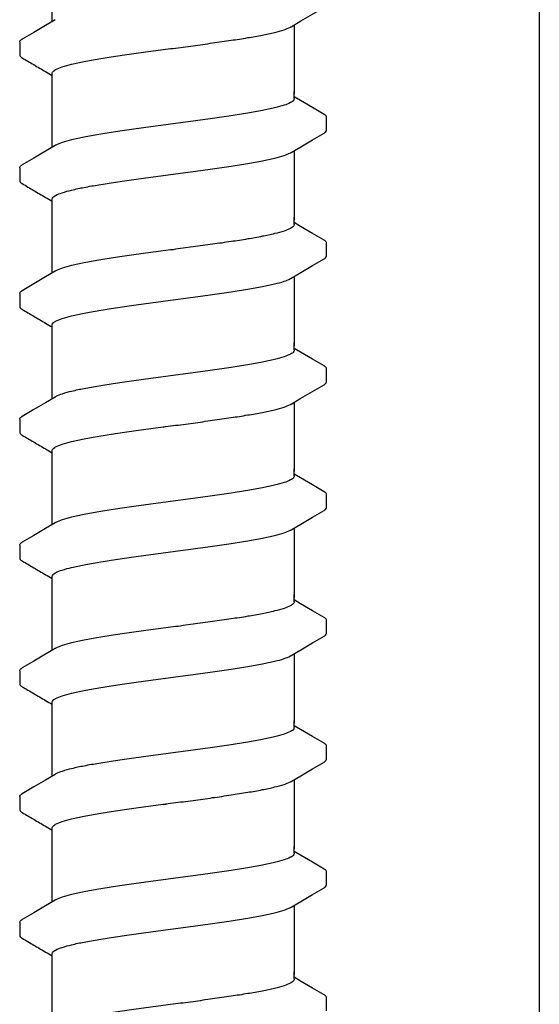
# Model space of a CAD drawing. Extents: x -4 to 180, y -14 to 89.
# Drawn here: x 29 to 30, y 33 to 35 of the extents above; entities that cross this region are included whole.
import ezdxf

# ---------------------------------------------------------------- set-up
doc = ezdxf.new("R2010")
doc.units = 0
doc.header["$MEASUREMENT"] = 0
doc.layers.add('HI-DETL-FINE', color=249, linetype='Continuous')
doc.layers.add('HI-DETL-THIN', color=1, linetype='Continuous')

msp = doc.modelspace()

# ---------------------------------------------------------------- linework, layer by layer
at = {"layer": 'HI-DETL-FINE'}
for p, q in [((29.4218, 35.2723), (29.4218, 35.2452)), ((30.0018, 35.1513), (29.9885, 35.1592)), ((30.0551, 35.0903), (30.0552, 35.1176)), ((29.4218, 35.0128), (29.4218, 34.9857)), ((30.0018, 34.8918), (29.9885, 34.8997)), ((30.0551, 34.8308), (30.0552, 34.8581)), ((29.4218, 34.7533), (29.4218, 34.7261)), ((30.0018, 34.6323), (29.9885, 34.6402)), ((30.0551, 34.5713), (30.0552, 34.5986)), ((29.4218, 34.4938), (29.4218, 34.4666)), ((30.0018, 34.3728), (29.9885, 34.3807)), ((30.0551, 34.3118), (30.0552, 34.3391)), ((29.4218, 34.2343), (29.4218, 34.2071)), ((30.0018, 34.1133), (29.9885, 34.1211)), ((30.0551, 34.0523), (30.0552, 34.0796)), ((29.4218, 33.9748), (29.4218, 33.9476)), ((30.0018, 33.8538), (29.9885, 33.8616)), ((30.0551, 33.7928), (30.0552, 33.8201)), ((29.4218, 33.7153), (29.4218, 33.6881)), ((30.0018, 33.5943), (29.9885, 33.6021)), ((30.0551, 33.5333), (30.0552, 33.5606)), ((29.4218, 33.4557), (29.4218, 33.4286)), ((30.0018, 33.3348), (29.9885, 33.3426)), ((30.0551, 33.2737), (30.0552, 33.3011))]:
    msp.add_line(p, q, dxfattribs=at)
for points in [[(29.4885, 35.3145), (29.4885, 35.4298)], [(29.9821, 35.3038), (30.002, 35.3156), (30.0264, 35.3299), (30.0501, 35.3437)], [(29.4948, 35.3183), (29.4752, 35.3066), (29.4508, 35.2922), (29.4269, 35.2782)], [(29.9885, 35.3076), (29.9885, 35.1644)], [(29.4885, 35.1644), (29.4885, 35.2071)], [(29.4885, 35.055), (29.4885, 35.1703)], [(29.9885, 35.1554), (29.9885, 35.1703)], [(30.0501, 35.1229), (30.0262, 35.1369), (30.0018, 35.1513)], [(29.9821, 35.0443), (30.002, 35.0561), (30.0264, 35.0704), (30.0501, 35.0842)], [(29.4948, 35.0587), (29.4752, 35.0471), (29.4508, 35.0327), (29.4269, 35.0187)], [(29.9885, 35.048), (29.9885, 34.9049)], [(29.4885, 34.9049), (29.4885, 34.9476)], [(29.4885, 34.7955), (29.4885, 34.9108)], [(29.9885, 34.8959), (29.9885, 34.9108)], [(30.0501, 34.8634), (30.0262, 34.8774), (30.0018, 34.8918)], [(29.9821, 34.7848), (30.002, 34.7966), (30.0264, 34.8109), (30.0501, 34.8247)], [(29.4948, 34.7992), (29.4752, 34.7876), (29.4508, 34.7732), (29.4269, 34.7592)], [(29.9885, 34.7885), (29.9885, 34.6454)], [(29.4885, 34.6454), (29.4885, 34.688)], [(29.4885, 34.536), (29.4885, 34.6513)], [(29.9885, 34.6364), (29.9885, 34.6513)], [(30.0501, 34.6039), (30.0262, 34.6179), (30.0018, 34.6323)], [(29.9821, 34.5253), (30.002, 34.5371), (30.0264, 34.5514), (30.0501, 34.5652)], [(29.4948, 34.5397), (29.4752, 34.5281), (29.4508, 34.5137), (29.4269, 34.4997)], [(29.9885, 34.529), (29.9885, 34.3859)], [(29.4885, 34.3859), (29.4885, 34.4285)], [(29.4885, 34.2765), (29.4885, 34.3917)], [(29.9885, 34.3769), (29.9885, 34.3917)], [(30.0501, 34.3444), (30.0262, 34.3584), (30.0018, 34.3728)], [(29.9821, 34.2658), (30.002, 34.2776), (30.0264, 34.2919), (30.0501, 34.3057)], [(29.4948, 34.2802), (29.4752, 34.2686), (29.4508, 34.2542), (29.4269, 34.2402)], [(29.9885, 34.2695), (29.9885, 34.1264)], [(29.4885, 34.1264), (29.4885, 34.169)], [(29.4885, 34.017), (29.4885, 34.1322)], [(29.9885, 34.1174), (29.9885, 34.1322)], [(30.0501, 34.0849), (30.0262, 34.0989), (30.0018, 34.1133)], [(29.9821, 34.0063), (30.002, 34.0181), (30.0264, 34.0324), (30.0501, 34.0462)], [(29.4948, 34.0207), (29.4752, 34.0091), (29.4508, 33.9947), (29.4269, 33.9807)], [(29.9885, 34.01), (29.9885, 33.8669)], [(29.4885, 33.8669), (29.4885, 33.9095)], [(29.4885, 33.7575), (29.4885, 33.8727)], [(29.9885, 33.8579), (29.9885, 33.8727)], [(30.0501, 33.8254), (30.0262, 33.8394), (30.0018, 33.8538)], [(29.9821, 33.7468), (30.002, 33.7585), (30.0264, 33.7729), (30.0501, 33.7867)], [(29.4948, 33.7612), (29.4752, 33.7496), (29.4508, 33.7352), (29.4269, 33.7212)], [(29.9885, 33.7505), (29.9885, 33.6074)], [(29.4885, 33.6074), (29.4885, 33.65)], [(29.4885, 33.498), (29.4885, 33.6132)], [(29.9885, 33.5984), (29.9885, 33.6132)], [(30.0501, 33.5659), (30.0262, 33.5799), (30.0018, 33.5943)], [(29.9821, 33.4873), (30.002, 33.499), (30.0264, 33.5134), (30.0501, 33.5272)], [(29.4948, 33.5017), (29.4752, 33.4901), (29.4508, 33.4757), (29.4269, 33.4617)], [(29.9885, 33.491), (29.9885, 33.3479)], [(29.4885, 33.3479), (29.4885, 33.3905)], [(29.4885, 33.2385), (29.4885, 33.3537)], [(29.9885, 33.3389), (29.9885, 33.3537)], [(30.0501, 33.3064), (30.0262, 33.3204), (30.0018, 33.3348)]]:
    msp.add_lwpolyline(points, dxfattribs=at)
for points, knots in [([(29.7385, 35.2592), (29.7522, 35.261), (29.7794, 35.2646), (29.8193, 35.2701), (29.8569, 35.2755), (29.8911, 35.2809), (29.9212, 35.2862), (29.9462, 35.2916), (29.9658, 35.2966), (29.977, 35.3012), (29.9817, 35.3035), (29.9822, 35.3037)], [0, 0, 0, 0, 0.0414668, 0.0822887, 0.1207819, 0.1555346, 0.1862967, 0.2122383, 0.2324465, 0.2467767, 0.2483162, 0.2483162, 0.2483162, 0.2483162]), ([(29.4218, 35.2723), (29.422, 35.2743), (29.4243, 35.2765), (29.4264, 35.278), (29.4268, 35.2783)], [0, 0, 0, 0, 0.006212331, 0.007912697, 0.007912697, 0.007912697, 0.007912697]), ([(29.4885, 35.2071), (29.4885, 35.208), (29.4899, 35.2118), (29.4977, 35.2165), (29.511, 35.2216), (29.5308, 35.2269), (29.5562, 35.2323), (29.5864, 35.2376), (29.6206, 35.243), (29.658, 35.2484), (29.6977, 35.2538), (29.7248, 35.2574), (29.7385, 35.2592)], [0, 0, 0, 0, 0.0028473, 0.0114934, 0.0258033, 0.0463068, 0.0725906, 0.1036217, 0.1383195, 0.1764436, 0.2170399, 0.2584844, 0.2584844, 0.2584844, 0.2584844]), ([(29.4218, 35.2452), (29.4218, 35.2449), (29.4221, 35.2423), (29.4249, 35.2407), (29.4269, 35.2396), (29.4348, 35.2349), (29.4428, 35.2303), (29.4507, 35.2256), (29.4589, 35.2208), (29.467, 35.216), (29.4751, 35.2112), (29.4796, 35.2086), (29.484, 35.206), (29.4885, 35.2033)], [0.191889, 0.191889, 0.191889, 0.191889, 0.192146, 0.194166, 0.194166, 0.194166, 1.194166, 1.194166, 1.194166, 2.194166, 2.194166, 2.194166, 2.741554, 2.741554, 2.741554, 2.741554]), ([(29.9885, 35.1554), (29.9885, 35.1545), (29.987, 35.1506), (29.9791, 35.146), (29.9658, 35.1409), (29.9462, 35.1357), (29.9212, 35.1304), (29.8911, 35.125), (29.8569, 35.1196), (29.8193, 35.1142), (29.7794, 35.1088), (29.7522, 35.1052), (29.7385, 35.1033)], [0, 0, 0, 0, 0.0028648, 0.0116454, 0.0259756, 0.0461838, 0.0721254, 0.1028876, 0.1376402, 0.1761334, 0.2169553, 0.2584221, 0.2584221, 0.2584221, 0.2584221]), ([(30.0551, 35.1174), (30.0552, 35.1177), (30.0549, 35.1202), (30.0521, 35.1219), (30.0501, 35.1229)], [0.191895568, 0.191895568, 0.191895568, 0.191895568, 0.192146199, 0.194166381, 0.194166381, 0.194166381, 0.194166381]), ([(29.7385, 35.1033), (29.7249, 35.1015), (29.6978, 35.098), (29.6581, 35.0925), (29.6205, 35.0871), (29.5863, 35.0817), (29.5561, 35.0764), (29.5309, 35.071), (29.5112, 35.066), (29.5, 35.0614), (29.4952, 35.0591), (29.4948, 35.0588)], [0, 0, 0, 0, 0.0412203, 0.0818536, 0.1202702, 0.1550438, 0.1859131, 0.212032, 0.232417, 0.2467545, 0.2483162, 0.2483162, 0.2483162, 0.2483162]), ([(30.0501, 35.0842), (30.0512, 35.0849), (30.0534, 35.0864), (30.0549, 35.0888), (30.0551, 35.0903)], [0, 0, 0, 0, 0.003709197, 0.008030417, 0.008030417, 0.008030417, 0.008030417]), ([(29.7385, 34.9997), (29.7522, 35.0015), (29.7794, 35.0051), (29.8193, 35.0106), (29.8569, 35.016), (29.8911, 35.0214), (29.9212, 35.0267), (29.9462, 35.0321), (29.9658, 35.0371), (29.977, 35.0417), (29.9817, 35.044), (29.9822, 35.0442)], [0, 0, 0, 0, 0.0414668, 0.0822887, 0.1207819, 0.1555346, 0.1862967, 0.2122383, 0.2324465, 0.2467767, 0.2483162, 0.2483162, 0.2483162, 0.2483162]), ([(29.4218, 35.0128), (29.422, 35.0148), (29.4243, 35.017), (29.4264, 35.0185), (29.4268, 35.0188)], [0, 0, 0, 0, 0.006212331, 0.007912697, 0.007912697, 0.007912697, 0.007912697]), ([(29.4218, 34.9857), (29.4218, 34.9854), (29.4221, 34.9828), (29.4249, 34.9811), (29.4269, 34.9801), (29.4348, 34.9754), (29.4428, 34.9708), (29.4507, 34.9661), (29.4589, 34.9613), (29.467, 34.9565), (29.4751, 34.9517), (29.4796, 34.9491), (29.484, 34.9465), (29.4885, 34.9438)], [0.191889, 0.191889, 0.191889, 0.191889, 0.192146, 0.194166, 0.194166, 0.194166, 1.194166, 1.194166, 1.194166, 2.194166, 2.194166, 2.194166, 2.741554, 2.741554, 2.741554, 2.741554]), ([(29.4885, 34.9476), (29.4885, 34.9485), (29.4899, 34.9523), (29.4977, 34.957), (29.511, 34.9621), (29.5308, 34.9674), (29.5562, 34.9728), (29.5864, 34.9781), (29.6206, 34.9835), (29.658, 34.9889), (29.6977, 34.9943), (29.7248, 34.9979), (29.7385, 34.9997)], [0, 0, 0, 0, 0.0028473, 0.0114934, 0.0258033, 0.0463068, 0.0725906, 0.1036217, 0.1383195, 0.1764436, 0.2170399, 0.2584844, 0.2584844, 0.2584844, 0.2584844]), ([(29.9885, 34.8959), (29.9885, 34.895), (29.987, 34.8911), (29.9791, 34.8865), (29.9658, 34.8814), (29.9462, 34.8762), (29.9212, 34.8709), (29.8911, 34.8655), (29.8569, 34.8601), (29.8193, 34.8547), (29.7794, 34.8493), (29.7522, 34.8457), (29.7385, 34.8438)], [0, 0, 0, 0, 0.0028648, 0.0116454, 0.0259756, 0.0461838, 0.0721254, 0.1028876, 0.1376402, 0.1761334, 0.2169553, 0.2584221, 0.2584221, 0.2584221, 0.2584221]), ([(30.0551, 34.8579), (30.0552, 34.8582), (30.0549, 34.8607), (30.0521, 34.8624), (30.0501, 34.8634)], [0.191895568, 0.191895568, 0.191895568, 0.191895568, 0.192146199, 0.194166381, 0.194166381, 0.194166381, 0.194166381]), ([(29.7385, 34.8438), (29.7249, 34.842), (29.6978, 34.8384), (29.6581, 34.833), (29.6205, 34.8276), (29.5863, 34.8222), (29.5561, 34.8169), (29.5309, 34.8115), (29.5112, 34.8065), (29.5, 34.8019), (29.4952, 34.7996), (29.4948, 34.7993)], [0, 0, 0, 0, 0.0412203, 0.0818536, 0.1202702, 0.1550438, 0.1859131, 0.212032, 0.232417, 0.2467545, 0.2483162, 0.2483162, 0.2483162, 0.2483162]), ([(30.0501, 34.8247), (30.0512, 34.8254), (30.0534, 34.8269), (30.0549, 34.8293), (30.0551, 34.8308)], [0, 0, 0, 0, 0.003709197, 0.008030417, 0.008030417, 0.008030417, 0.008030417]), ([(29.7385, 34.7402), (29.7522, 34.742), (29.7794, 34.7456), (29.8193, 34.7511), (29.8569, 34.7565), (29.8911, 34.7619), (29.9212, 34.7672), (29.9462, 34.7726), (29.9658, 34.7776), (29.977, 34.7822), (29.9817, 34.7845), (29.9822, 34.7847)], [0, 0, 0, 0, 0.0414668, 0.0822887, 0.1207819, 0.1555346, 0.1862967, 0.2122383, 0.2324465, 0.2467767, 0.2483162, 0.2483162, 0.2483162, 0.2483162]), ([(29.4218, 34.7533), (29.422, 34.7553), (29.4243, 34.7575), (29.4264, 34.759), (29.4268, 34.7593)], [0, 0, 0, 0, 0.006212331, 0.007912697, 0.007912697, 0.007912697, 0.007912697]), ([(29.4885, 34.688), (29.4885, 34.689), (29.4899, 34.6928), (29.4977, 34.6975), (29.511, 34.7026), (29.5308, 34.7079), (29.5562, 34.7133), (29.5864, 34.7186), (29.6206, 34.724), (29.658, 34.7294), (29.6977, 34.7348), (29.7248, 34.7384), (29.7385, 34.7402)], [0, 0, 0, 0, 0.0028473, 0.0114934, 0.0258033, 0.0463068, 0.0725906, 0.1036217, 0.1383195, 0.1764436, 0.2170399, 0.2584844, 0.2584844, 0.2584844, 0.2584844]), ([(29.4218, 34.7262), (29.4218, 34.7259), (29.4221, 34.7233), (29.4249, 34.7216), (29.4269, 34.7206), (29.4348, 34.7159), (29.4428, 34.7113), (29.4507, 34.7066), (29.4589, 34.7018), (29.467, 34.697), (29.4751, 34.6922), (29.4796, 34.6896), (29.484, 34.687), (29.4885, 34.6843)], [0.191889, 0.191889, 0.191889, 0.191889, 0.192146, 0.194166, 0.194166, 0.194166, 1.194166, 1.194166, 1.194166, 2.194166, 2.194166, 2.194166, 2.741554, 2.741554, 2.741554, 2.741554]), ([(29.9885, 34.6364), (29.9885, 34.6355), (29.987, 34.6316), (29.9791, 34.627), (29.9658, 34.6219), (29.9462, 34.6167), (29.9212, 34.6114), (29.8911, 34.606), (29.8569, 34.6006), (29.8193, 34.5952), (29.7794, 34.5898), (29.7522, 34.5862), (29.7385, 34.5843)], [0, 0, 0, 0, 0.0028648, 0.0116454, 0.0259756, 0.0461838, 0.0721254, 0.1028876, 0.1376402, 0.1761334, 0.2169553, 0.2584221, 0.2584221, 0.2584221, 0.2584221]), ([(30.0551, 34.5984), (30.0552, 34.5987), (30.0549, 34.6012), (30.0521, 34.6029), (30.0501, 34.6039)], [0.191895568, 0.191895568, 0.191895568, 0.191895568, 0.192146199, 0.194166381, 0.194166381, 0.194166381, 0.194166381]), ([(29.7385, 34.5843), (29.7249, 34.5825), (29.6978, 34.5789), (29.6581, 34.5735), (29.6205, 34.5681), (29.5863, 34.5627), (29.5561, 34.5574), (29.5309, 34.552), (29.5112, 34.547), (29.5, 34.5424), (29.4952, 34.5401), (29.4948, 34.5398)], [0, 0, 0, 0, 0.0412203, 0.0818536, 0.1202702, 0.1550438, 0.1859131, 0.212032, 0.232417, 0.2467545, 0.2483162, 0.2483162, 0.2483162, 0.2483162]), ([(30.0501, 34.5652), (30.0512, 34.5659), (30.0534, 34.5674), (30.0549, 34.5698), (30.0551, 34.5713)], [0, 0, 0, 0, 0.003709197, 0.008030417, 0.008030417, 0.008030417, 0.008030417]), ([(29.7385, 34.4807), (29.7522, 34.4825), (29.7794, 34.4861), (29.8193, 34.4916), (29.8569, 34.497), (29.8911, 34.5024), (29.9212, 34.5077), (29.9462, 34.5131), (29.9658, 34.5181), (29.977, 34.5227), (29.9817, 34.525), (29.9822, 34.5252)], [0, 0, 0, 0, 0.0414668, 0.0822887, 0.1207819, 0.1555346, 0.1862967, 0.2122383, 0.2324465, 0.2467767, 0.2483162, 0.2483162, 0.2483162, 0.2483162]), ([(29.4218, 34.4938), (29.422, 34.4958), (29.4243, 34.4979), (29.4264, 34.4995), (29.4268, 34.4998)], [0, 0, 0, 0, 0.006212331, 0.007912697, 0.007912697, 0.007912697, 0.007912697]), ([(29.4885, 34.4285), (29.4885, 34.4295), (29.4899, 34.4333), (29.4977, 34.438), (29.511, 34.4431), (29.5308, 34.4484), (29.5562, 34.4538), (29.5864, 34.4591), (29.6206, 34.4645), (29.658, 34.4699), (29.6977, 34.4753), (29.7248, 34.4789), (29.7385, 34.4807)], [0, 0, 0, 0, 0.0028473, 0.0114934, 0.0258033, 0.0463068, 0.0725906, 0.1036217, 0.1383195, 0.1764436, 0.2170399, 0.2584844, 0.2584844, 0.2584844, 0.2584844]), ([(29.4218, 34.4667), (29.4218, 34.4664), (29.4221, 34.4638), (29.4249, 34.4621), (29.4269, 34.4611), (29.4348, 34.4564), (29.4428, 34.4518), (29.4507, 34.4471), (29.4589, 34.4423), (29.467, 34.4375), (29.4751, 34.4327), (29.4796, 34.4301), (29.484, 34.4275), (29.4885, 34.4248)], [0.191889, 0.191889, 0.191889, 0.191889, 0.192146, 0.194166, 0.194166, 0.194166, 1.194166, 1.194166, 1.194166, 2.194166, 2.194166, 2.194166, 2.741554, 2.741554, 2.741554, 2.741554]), ([(29.9885, 34.3769), (29.9885, 34.376), (29.987, 34.3721), (29.9791, 34.3675), (29.9658, 34.3624), (29.9462, 34.3572), (29.9212, 34.3518), (29.8911, 34.3465), (29.8569, 34.3411), (29.8193, 34.3357), (29.7794, 34.3303), (29.7522, 34.3267), (29.7385, 34.3248)], [0, 0, 0, 0, 0.0028648, 0.0116454, 0.0259756, 0.0461838, 0.0721254, 0.1028876, 0.1376402, 0.1761334, 0.2169553, 0.2584221, 0.2584221, 0.2584221, 0.2584221]), ([(30.0551, 34.3389), (30.0552, 34.3392), (30.0549, 34.3417), (30.0521, 34.3434), (30.0501, 34.3444)], [0.191895568, 0.191895568, 0.191895568, 0.191895568, 0.192146199, 0.194166381, 0.194166381, 0.194166381, 0.194166381]), ([(29.7385, 34.3248), (29.7249, 34.323), (29.6978, 34.3194), (29.6581, 34.314), (29.6205, 34.3086), (29.5863, 34.3032), (29.5561, 34.2979), (29.5309, 34.2925), (29.5112, 34.2875), (29.5, 34.2829), (29.4952, 34.2806), (29.4948, 34.2803)], [0, 0, 0, 0, 0.0412203, 0.0818536, 0.1202702, 0.1550438, 0.1859131, 0.212032, 0.232417, 0.2467545, 0.2483162, 0.2483162, 0.2483162, 0.2483162]), ([(30.0501, 34.3057), (30.0512, 34.3064), (30.0534, 34.3079), (30.0549, 34.3103), (30.0551, 34.3118)], [0, 0, 0, 0, 0.003709197, 0.008030417, 0.008030417, 0.008030417, 0.008030417]), ([(29.7385, 34.2212), (29.7522, 34.223), (29.7794, 34.2266), (29.8193, 34.232), (29.8569, 34.2375), (29.8911, 34.2429), (29.9212, 34.2482), (29.9462, 34.2536), (29.9658, 34.2586), (29.977, 34.2632), (29.9817, 34.2655), (29.9822, 34.2657)], [0, 0, 0, 0, 0.0414668, 0.0822887, 0.1207819, 0.1555346, 0.1862967, 0.2122383, 0.2324465, 0.2467767, 0.2483162, 0.2483162, 0.2483162, 0.2483162]), ([(29.4218, 34.2343), (29.422, 34.2363), (29.4243, 34.2384), (29.4264, 34.24), (29.4268, 34.2403)], [0, 0, 0, 0, 0.006212331, 0.007912697, 0.007912697, 0.007912697, 0.007912697]), ([(29.4885, 34.169), (29.4885, 34.17), (29.4899, 34.1738), (29.4977, 34.1785), (29.511, 34.1836), (29.5308, 34.1889), (29.5562, 34.1942), (29.5864, 34.1996), (29.6206, 34.205), (29.658, 34.2104), (29.6977, 34.2158), (29.7248, 34.2194), (29.7385, 34.2212)], [0, 0, 0, 0, 0.0028473, 0.0114934, 0.0258033, 0.0463068, 0.0725906, 0.1036217, 0.1383195, 0.1764436, 0.2170399, 0.2584844, 0.2584844, 0.2584844, 0.2584844]), ([(29.4218, 34.2072), (29.4218, 34.2069), (29.4221, 34.2043), (29.4249, 34.2026), (29.4269, 34.2016), (29.4348, 34.1969), (29.4428, 34.1923), (29.4507, 34.1876), (29.4589, 34.1828), (29.467, 34.178), (29.4751, 34.1732), (29.4796, 34.1706), (29.484, 34.168), (29.4885, 34.1653)], [0.191889, 0.191889, 0.191889, 0.191889, 0.192146, 0.194166, 0.194166, 0.194166, 1.194166, 1.194166, 1.194166, 2.194166, 2.194166, 2.194166, 2.741554, 2.741554, 2.741554, 2.741554]), ([(29.9885, 34.1174), (29.9885, 34.1165), (29.987, 34.1126), (29.9791, 34.108), (29.9658, 34.1029), (29.9462, 34.0977), (29.9212, 34.0923), (29.8911, 34.087), (29.8569, 34.0816), (29.8193, 34.0762), (29.7794, 34.0708), (29.7522, 34.0671), (29.7385, 34.0653)], [0, 0, 0, 0, 0.0028648, 0.0116454, 0.0259756, 0.0461838, 0.0721254, 0.1028876, 0.1376402, 0.1761334, 0.2169553, 0.2584221, 0.2584221, 0.2584221, 0.2584221]), ([(30.0551, 34.0794), (30.0552, 34.0797), (30.0549, 34.0822), (30.0521, 34.0839), (30.0501, 34.0849)], [0.191895568, 0.191895568, 0.191895568, 0.191895568, 0.192146199, 0.194166381, 0.194166381, 0.194166381, 0.194166381]), ([(29.7385, 34.0653), (29.7249, 34.0635), (29.6978, 34.0599), (29.6581, 34.0545), (29.6205, 34.0491), (29.5863, 34.0437), (29.5561, 34.0384), (29.5309, 34.033), (29.5112, 34.028), (29.5, 34.0234), (29.4952, 34.0211), (29.4948, 34.0208)], [0, 0, 0, 0, 0.0412203, 0.0818536, 0.1202702, 0.1550438, 0.1859131, 0.212032, 0.232417, 0.2467545, 0.2483162, 0.2483162, 0.2483162, 0.2483162]), ([(30.0501, 34.0462), (30.0512, 34.0469), (30.0534, 34.0484), (30.0549, 34.0508), (30.0551, 34.0523)], [0, 0, 0, 0, 0.003709197, 0.008030417, 0.008030417, 0.008030417, 0.008030417]), ([(29.7385, 33.9617), (29.7522, 33.9635), (29.7794, 33.9671), (29.8193, 33.9725), (29.8569, 33.978), (29.8911, 33.9834), (29.9212, 33.9887), (29.9462, 33.9941), (29.9658, 33.9991), (29.977, 34.0037), (29.9817, 34.006), (29.9822, 34.0062)], [0, 0, 0, 0, 0.0414668, 0.0822887, 0.1207819, 0.1555346, 0.1862967, 0.2122383, 0.2324465, 0.2467767, 0.2483162, 0.2483162, 0.2483162, 0.2483162]), ([(29.4218, 33.9748), (29.422, 33.9768), (29.4243, 33.9789), (29.4264, 33.9805), (29.4268, 33.9808)], [0, 0, 0, 0, 0.006212331, 0.007912697, 0.007912697, 0.007912697, 0.007912697]), ([(29.4218, 33.9477), (29.4218, 33.9474), (29.4221, 33.9448), (29.4249, 33.9431), (29.4269, 33.9421), (29.4348, 33.9374), (29.4428, 33.9327), (29.4507, 33.9281), (29.4589, 33.9233), (29.467, 33.9185), (29.4751, 33.9137), (29.4796, 33.9111), (29.484, 33.9085), (29.4885, 33.9058)], [0.191889, 0.191889, 0.191889, 0.191889, 0.192146, 0.194166, 0.194166, 0.194166, 1.194166, 1.194166, 1.194166, 2.194166, 2.194166, 2.194166, 2.741554, 2.741554, 2.741554, 2.741554]), ([(29.4885, 33.9095), (29.4885, 33.9105), (29.4899, 33.9143), (29.4977, 33.919), (29.511, 33.9241), (29.5308, 33.9294), (29.5562, 33.9347), (29.5864, 33.9401), (29.6206, 33.9455), (29.658, 33.9509), (29.6977, 33.9563), (29.7248, 33.9599), (29.7385, 33.9617)], [0, 0, 0, 0, 0.0028473, 0.0114934, 0.0258033, 0.0463068, 0.0725906, 0.1036217, 0.1383195, 0.1764436, 0.2170399, 0.2584844, 0.2584844, 0.2584844, 0.2584844]), ([(29.9885, 33.8579), (29.9885, 33.857), (29.987, 33.8531), (29.9791, 33.8485), (29.9658, 33.8434), (29.9462, 33.8381), (29.9212, 33.8328), (29.8911, 33.8275), (29.8569, 33.8221), (29.8193, 33.8167), (29.7794, 33.8113), (29.7522, 33.8076), (29.7385, 33.8058)], [0, 0, 0, 0, 0.0028648, 0.0116454, 0.0259756, 0.0461838, 0.0721254, 0.1028876, 0.1376402, 0.1761334, 0.2169553, 0.2584221, 0.2584221, 0.2584221, 0.2584221]), ([(30.0551, 33.8199), (30.0552, 33.8202), (30.0549, 33.8227), (30.0521, 33.8244), (30.0501, 33.8254)], [0.191895568, 0.191895568, 0.191895568, 0.191895568, 0.192146199, 0.194166381, 0.194166381, 0.194166381, 0.194166381]), ([(29.7385, 33.8058), (29.7249, 33.804), (29.6978, 33.8004), (29.6581, 33.795), (29.6205, 33.7896), (29.5863, 33.7842), (29.5561, 33.7789), (29.5309, 33.7735), (29.5112, 33.7685), (29.5, 33.7638), (29.4952, 33.7616), (29.4948, 33.7613)], [0, 0, 0, 0, 0.0412203, 0.0818536, 0.1202702, 0.1550438, 0.1859131, 0.212032, 0.232417, 0.2467545, 0.2483162, 0.2483162, 0.2483162, 0.2483162]), ([(30.0501, 33.7867), (30.0512, 33.7874), (30.0534, 33.7889), (30.0549, 33.7913), (30.0551, 33.7928)], [0, 0, 0, 0, 0.003709197, 0.008030417, 0.008030417, 0.008030417, 0.008030417]), ([(29.7385, 33.7022), (29.7522, 33.704), (29.7794, 33.7076), (29.8193, 33.713), (29.8569, 33.7185), (29.8911, 33.7239), (29.9212, 33.7292), (29.9462, 33.7346), (29.9658, 33.7396), (29.977, 33.7442), (29.9817, 33.7465), (29.9822, 33.7467)], [0, 0, 0, 0, 0.0414668, 0.0822887, 0.1207819, 0.1555346, 0.1862967, 0.2122383, 0.2324465, 0.2467767, 0.2483162, 0.2483162, 0.2483162, 0.2483162]), ([(29.4218, 33.7153), (29.422, 33.7173), (29.4243, 33.7194), (29.4264, 33.721), (29.4268, 33.7213)], [0, 0, 0, 0, 0.006212331, 0.007912697, 0.007912697, 0.007912697, 0.007912697]), ([(29.4885, 33.65), (29.4885, 33.651), (29.4899, 33.6548), (29.4977, 33.6595), (29.511, 33.6646), (29.5308, 33.6699), (29.5562, 33.6752), (29.5864, 33.6806), (29.6206, 33.686), (29.658, 33.6914), (29.6977, 33.6968), (29.7248, 33.7004), (29.7385, 33.7022)], [0, 0, 0, 0, 0.0028473, 0.0114934, 0.0258033, 0.0463068, 0.0725906, 0.1036217, 0.1383195, 0.1764436, 0.2170399, 0.2584844, 0.2584844, 0.2584844, 0.2584844]), ([(29.4218, 33.6882), (29.4218, 33.6879), (29.4221, 33.6853), (29.4249, 33.6836), (29.4269, 33.6826), (29.4348, 33.6779), (29.4428, 33.6732), (29.4507, 33.6686), (29.4589, 33.6638), (29.467, 33.659), (29.4751, 33.6542), (29.4796, 33.6516), (29.484, 33.649), (29.4885, 33.6463)], [0.191889, 0.191889, 0.191889, 0.191889, 0.192146, 0.194166, 0.194166, 0.194166, 1.194166, 1.194166, 1.194166, 2.194166, 2.194166, 2.194166, 2.741554, 2.741554, 2.741554, 2.741554]), ([(29.9885, 33.5984), (29.9885, 33.5975), (29.987, 33.5936), (29.9791, 33.589), (29.9658, 33.5839), (29.9462, 33.5786), (29.9212, 33.5733), (29.8911, 33.568), (29.8569, 33.5626), (29.8193, 33.5572), (29.7794, 33.5517), (29.7522, 33.5481), (29.7385, 33.5463)], [0, 0, 0, 0, 0.0028648, 0.0116454, 0.0259756, 0.0461838, 0.0721254, 0.1028876, 0.1376402, 0.1761334, 0.2169553, 0.2584221, 0.2584221, 0.2584221, 0.2584221]), ([(30.0551, 33.5604), (30.0552, 33.5607), (30.0549, 33.5632), (30.0521, 33.5649), (30.0501, 33.5659)], [0.191895568, 0.191895568, 0.191895568, 0.191895568, 0.192146199, 0.194166381, 0.194166381, 0.194166381, 0.194166381]), ([(29.7385, 33.5463), (29.7249, 33.5445), (29.6978, 33.5409), (29.6581, 33.5355), (29.6205, 33.5301), (29.5863, 33.5247), (29.5561, 33.5194), (29.5309, 33.514), (29.5112, 33.5089), (29.5, 33.5043), (29.4952, 33.502), (29.4948, 33.5018)], [0, 0, 0, 0, 0.0412203, 0.0818536, 0.1202702, 0.1550438, 0.1859131, 0.212032, 0.232417, 0.2467545, 0.2483162, 0.2483162, 0.2483162, 0.2483162]), ([(30.0501, 33.5272), (30.0512, 33.5279), (30.0534, 33.5294), (30.0549, 33.5318), (30.0551, 33.5333)], [0, 0, 0, 0, 0.003709197, 0.008030417, 0.008030417, 0.008030417, 0.008030417]), ([(29.7385, 33.4427), (29.7522, 33.4445), (29.7794, 33.4481), (29.8193, 33.4535), (29.8569, 33.459), (29.8911, 33.4644), (29.9212, 33.4697), (29.9462, 33.475), (29.9658, 33.4801), (29.977, 33.4847), (29.9817, 33.487), (29.9822, 33.4872)], [0, 0, 0, 0, 0.0414668, 0.0822887, 0.1207819, 0.1555346, 0.1862967, 0.2122383, 0.2324465, 0.2467767, 0.2483162, 0.2483162, 0.2483162, 0.2483162]), ([(29.4218, 33.4557), (29.422, 33.4578), (29.4243, 33.4599), (29.4264, 33.4615), (29.4268, 33.4618)], [0, 0, 0, 0, 0.006212331, 0.007912697, 0.007912697, 0.007912697, 0.007912697]), ([(29.4885, 33.3905), (29.4885, 33.3915), (29.4899, 33.3953), (29.4977, 33.4), (29.511, 33.4051), (29.5308, 33.4104), (29.5562, 33.4157), (29.5864, 33.4211), (29.6206, 33.4265), (29.658, 33.4319), (29.6977, 33.4373), (29.7248, 33.4409), (29.7385, 33.4427)], [0, 0, 0, 0, 0.0028473, 0.0114934, 0.0258033, 0.0463068, 0.0725906, 0.1036217, 0.1383195, 0.1764436, 0.2170399, 0.2584844, 0.2584844, 0.2584844, 0.2584844]), ([(29.4218, 33.4287), (29.4218, 33.4284), (29.4221, 33.4258), (29.4249, 33.4241), (29.4269, 33.4231), (29.4348, 33.4184), (29.4428, 33.4137), (29.4507, 33.4091), (29.4589, 33.4043), (29.467, 33.3995), (29.4751, 33.3947), (29.4796, 33.3921), (29.484, 33.3894), (29.4885, 33.3868)], [0.191889, 0.191889, 0.191889, 0.191889, 0.192146, 0.194166, 0.194166, 0.194166, 1.194166, 1.194166, 1.194166, 2.194166, 2.194166, 2.194166, 2.741554, 2.741554, 2.741554, 2.741554]), ([(29.9885, 33.3389), (29.9885, 33.3379), (29.987, 33.3341), (29.9791, 33.3295), (29.9658, 33.3243), (29.9462, 33.3191), (29.9212, 33.3138), (29.8911, 33.3085), (29.8569, 33.3031), (29.8193, 33.2977), (29.7794, 33.2922), (29.7522, 33.2886), (29.7385, 33.2868)], [0, 0, 0, 0, 0.0028648, 0.0116454, 0.0259756, 0.0461838, 0.0721254, 0.1028876, 0.1376402, 0.1761334, 0.2169553, 0.2584221, 0.2584221, 0.2584221, 0.2584221]), ([(30.0551, 33.3009), (30.0552, 33.3012), (30.0549, 33.3037), (30.0521, 33.3054), (30.0501, 33.3064)], [0.191895568, 0.191895568, 0.191895568, 0.191895568, 0.192146199, 0.194166381, 0.194166381, 0.194166381, 0.194166381]), ([(29.7385, 33.2868), (29.7249, 33.285), (29.6978, 33.2814), (29.6581, 33.276), (29.6205, 33.2706), (29.5863, 33.2652), (29.5561, 33.2599), (29.5309, 33.2545), (29.5112, 33.2494), (29.5, 33.2448), (29.4952, 33.2425), (29.4948, 33.2423)], [0, 0, 0, 0, 0.0412203, 0.0818536, 0.1202702, 0.1550438, 0.1859131, 0.212032, 0.232417, 0.2467545, 0.2483162, 0.2483162, 0.2483162, 0.2483162])]:
    msp.add_open_spline(points, degree=3, knots=knots, dxfattribs=at)
for points in [[(29.7178, 35.2565), (29.7247, 35.2574), (29.7316, 35.2583), (29.7385, 35.2592)], [(29.7178, 34.9969), (29.7247, 34.9979), (29.7316, 34.9988), (29.7385, 34.9997)], [(29.7178, 34.7374), (29.7247, 34.7384), (29.7316, 34.7393), (29.7385, 34.7402)], [(29.7178, 34.4779), (29.7247, 34.4789), (29.7316, 34.4798), (29.7385, 34.4807)], [(29.7178, 34.2184), (29.7247, 34.2194), (29.7316, 34.2203), (29.7385, 34.2212)], [(29.7178, 33.9589), (29.7247, 33.9599), (29.7316, 33.9608), (29.7385, 33.9617)], [(29.7178, 33.6994), (29.7247, 33.7003), (29.7316, 33.7013), (29.7385, 33.7022)], [(29.7178, 33.4399), (29.7247, 33.4408), (29.7316, 33.4418), (29.7385, 33.4427)]]:
    msp.add_open_spline(points, degree=3, dxfattribs=at)
at = {"layer": 'HI-DETL-THIN'}
msp.add_lwpolyline([(30.4944, 36.9854), (30.4944, 20.5912)], dxfattribs=at)

doc.saveas('drawing.dxf')
